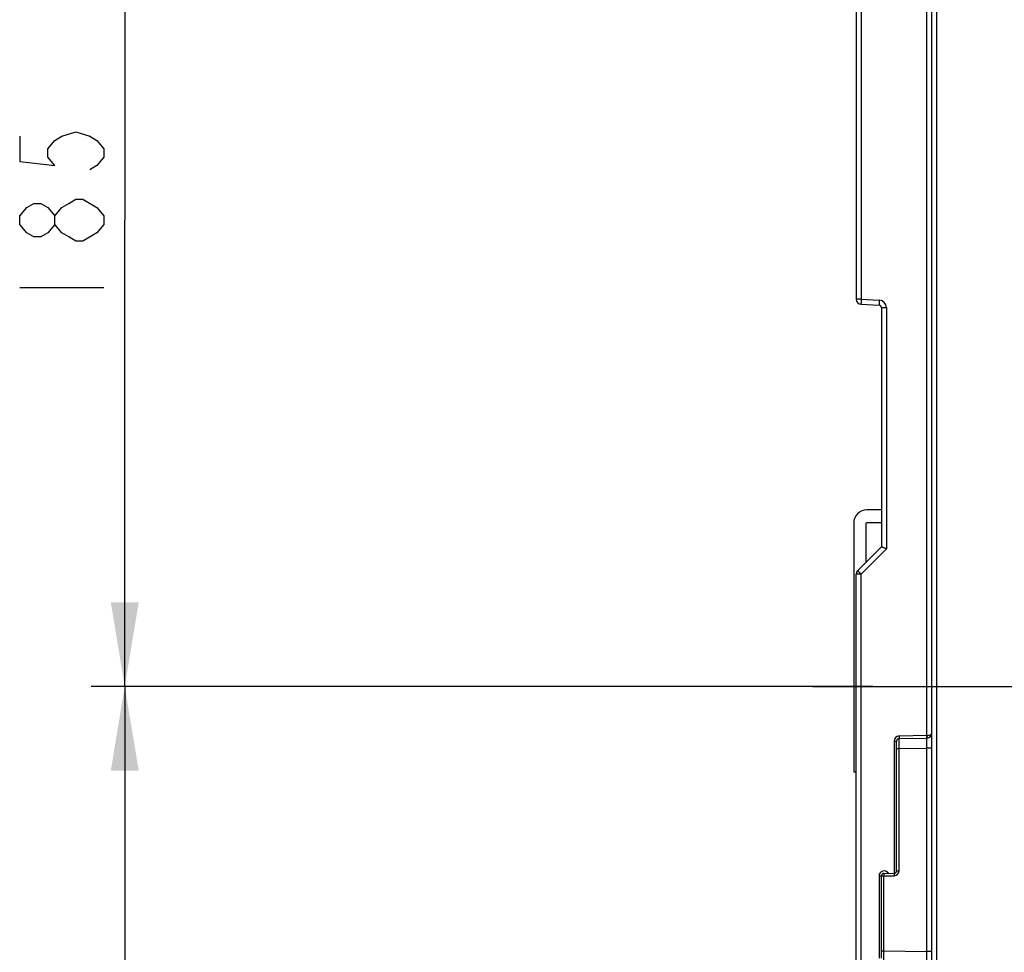
# Model space of a CAD drawing. Units: millimetres. Extents: x 0 to 420, y 0 to 297.
# Drawn here: x 104 to 134, y 154 to 182 of the extents above; entities that cross this region are included whole.
import ezdxf

# ---------------------------------------------------------------- set-up
doc = ezdxf.new("R2010")
doc.units = ezdxf.units.MM
doc.header["$LTSCALE"] = 23.1
doc.linetypes.add('CENTER', pattern=[0.6, 0.375, -0.075, 0.075, -0.075])
doc.layers.get('0').update_dxf_attribs({"linetype": 'CONTINUOUS'})
doc.layers.add('03_AXES', color=7, linetype='CONTINUOUS')
doc.layers.add('INTF_1', color=7, linetype='CONTINUOUS')
doc.styles.get("Standard").update_dxf_attribs({"font": 'txt', "width": 0.8})
doc.dimstyles.new('DIMSTYLE_1', dxfattribs={"dimtxt": 2.5, "dimasz": 2.5, "dimexe": 1, "dimexo": 0, "dimtad": 1, "dimlfac": 6.666667, "dimtxsty": 'STANDARD', "dimblk": '_FILLED', "dimblk1": '_FILLED', "dimblk2": '_FILLED', "dimcen": 0.09, "dimazin": 2, "dimtp": 0.5, "dimtm": 0.5, "dimtfac": 1, "dimtofl": 0, "dimtmove": 0, "dimatfit": 3, "dimldrblk": '_FILLED', "dimfxl": 1, "dimtolj": 1, "dimarcsym": 0})
doc.dimstyles.new('DIMSTYLE_6', dxfattribs={"dimtxt": 2.5, "dimasz": 2.5, "dimexe": 1, "dimexo": 0, "dimtad": 1, "dimdec": 0, "dimlfac": 6.666667, "dimtxsty": 'STANDARD', "dimblk": '_FILLED', "dimblk1": '_FILLED', "dimblk2": '_FILLED', "dimcen": 0.09, "dimazin": 2, "dimtp": 0.5, "dimtm": 0.5, "dimtfac": 1, "dimtdec": 0, "dimtofl": 0, "dimtmove": 0, "dimatfit": 3, "dimldrblk": '_FILLED', "dimfxl": 1, "dimtolj": 1, "dimarcsym": 0})

# ---------------------------------------------------------------- blocks, each defined once
blk = doc.blocks.new('_FILLED')
at = {"color": 0, "linetype": 'BYBLOCK'}
blk.add_solid([(0, 0), (-1, 0.166), (-1, -0.166)], dxfattribs=at)
blk = doc.blocks.new('*D31')
at = {"color": 2, "linetype": 'CONTINUOUS'}
for p, q in [((130.124, 189.592), (106.485, 189.592)), ((107.485, 189.592), (107.485, 175.717)), ((107.485, 161.842), (107.485, 175.717)), ((129.736, 161.842), (106.485, 161.842))]:
    blk.add_line(p, q, dxfattribs=at)
at = {"color": 2, "linetype": 'CONTINUOUS', "xscale": 2.5, "yscale": 2.5, "zscale": 2.5}
for p, rotation in [((107.485, 189.592), 90), ((107.485, 161.842), 270)]:
    blk.add_blockref('_FILLED', p, dxfattribs=dict(at, rotation=rotation))
blk = doc.blocks.new('*D32')
at = {"color": 2, "linetype": 'CONTINUOUS'}
for p, q in [((129.736, 161.842), (106.485, 161.842)), ((107.485, 161.842), (107.485, 147.433)), ((107.485, 133.024), (107.485, 147.433)), ((129.395, 133.024), (106.485, 133.024))]:
    blk.add_line(p, q, dxfattribs=at)
at = {"color": 2, "linetype": 'CONTINUOUS', "xscale": 2.5, "yscale": 2.5, "zscale": 2.5}
for p, rotation in [((107.485, 161.842), 90), ((107.485, 133.024), 270)]:
    blk.add_blockref('_FILLED', p, dxfattribs=dict(at, rotation=rotation))

msp = doc.modelspace()

# ---------------------------------------------------------------- linework, layer by layer
at = {"color": 2, "linetype": 'CONTINUOUS'}
for p, q in [((106.86, 175.5921), (106.6517, 175.3421)), ((104.36, 173.7171), (106.86, 173.7171))]:
    msp.add_line(p, q, dxfattribs=at)
for points in [[(104.36, 178.2171), (104.36, 177.4671), (105.4017, 177.3421), (105.1934, 177.5921), (105.1934, 177.8421), (105.4017, 178.0921), (105.61, 178.2171), (106.0267, 178.3421), (106.4434, 178.2171), (106.6517, 178.0921), (106.86, 177.8421), (106.86, 177.5921), (106.6517, 177.3421), (106.4434, 177.2171)], [(106.6517, 175.3421), (106.235, 175.0921), (106.0267, 175.0921), (105.8184, 175.2171), (105.61, 175.3421), (105.4017, 175.5921), (105.4017, 175.8421), (105.61, 176.0921), (105.8184, 176.2171), (106.0267, 176.3421), (106.235, 176.3421)], [(106.235, 176.3421), (106.6517, 176.0921), (106.86, 175.8421), (106.86, 175.5921)], [(105.4017, 175.5921), (105.1934, 175.3421), (104.985, 175.2171), (104.7767, 175.2171), (104.5684, 175.3421), (104.36, 175.5921), (104.36, 175.8421), (104.5684, 176.0921), (104.7767, 176.2171), (104.985, 176.2171), (105.1934, 176.0921), (105.4017, 175.8421)]]:
    msp.add_lwpolyline(points, dxfattribs=at)
at = {"layer": '03_AXES', "color": 7, "linetype": 'CENTER'}
msp.add_line((127.9554, 161.8421), (138.4044, 161.8421), dxfattribs=at)
at = {"layer": 'INTF_1', "color": 7, "linetype": 'CONTINUOUS'}
for p, q in [((131.4952, 148.1044), (131.4952, 231.3596)), ((129.2452, 192.9386), (129.2452, 173.3666)), ((129.3873, 173.2168), (129.9241, 173.1887)), ((129.9952, 173.1138), (129.9952, 166.0007)), ((129.9952, 167.095), (129.5602, 167.095)), ((129.1702, 166.705), (129.1702, 159.2992)), ((129.5452, 165.5507), (129.5452, 166.705)), ((129.5602, 166.72), (129.9952, 166.72)), ((129.9952, 166.0007), (129.2891, 165.2947)), ((129.2452, 133.1722), (129.2452, 165.1886)), ((130.4452, 156.3608), (130.4452, 160.219)), ((130.5189, 160.2939), (131.3478, 160.3084)), ((129.1702, 159.2992), (129.2452, 159.2992)), ((129.9952, 153.7542), (129.9952, 156.2055)), ((130.0689, 156.2805), (130.3715, 156.2858))]:
    msp.add_line(p, q, dxfattribs=at)
at = {"layer": 'INTF_1', "color": 9, "linetype": 'CONTINUOUS'}
for p, q in [((131.6421, 148.1044), (131.6421, 226.7424)), ((131.3491, 160.3834), (131.3491, 219.2069)), ((129.3912, 192.9386), (129.3912, 173.3666)), ((129.3912, 173.3666), (129.2452, 173.3666)), ((129.3912, 173.3666), (129.928, 173.3385)), ((130.1412, 173.1138), (129.9952, 173.1138)), ((130.1412, 173.1138), (130.1412, 165.9386)), ((130.1412, 165.9386), (129.3912, 165.1886)), ((129.3912, 165.1886), (129.2452, 165.1886)), ((129.3912, 148.0702), (129.3912, 165.1886)), ((130.3721, 160.219), (130.4452, 160.219)), ((130.3721, 160.219), (130.3721, 156.2858)), ((131.3484, 160.3834), (130.5195, 160.3689)), ((131.3491, 160.3084), (131.3494, 160.3096)), ((131.3491, 160.3084), (131.3491, 160.3085)), ((131.3494, 160.3096), (131.3495, 160.311)), ((130.4452, 159.994), (130.5189, 159.994)), ((130.5189, 159.994), (131.3478, 160.0085)), ((130.5189, 156.3608), (130.5189, 159.994)), ((131.4952, 160.0085), (131.3478, 160.0085)), ((131.3478, 153.9569), (131.3478, 160.0085)), ((129.9221, 156.2055), (130.0689, 156.2055)), ((129.9221, 156.2055), (129.9221, 153.7542)), ((130.0689, 156.2055), (130.3715, 156.2108)), ((130.0689, 153.9792), (130.0689, 156.2055)), ((130.4452, 156.3608), (130.5189, 156.3608)), ((129.9952, 153.9792), (130.0689, 153.9792)), ((130.0689, 153.9792), (131.3478, 153.9569)), ((131.4952, 153.9569), (131.3478, 153.9569))]:
    msp.add_line(p, q, dxfattribs=at)
at = {"layer": 'INTF_1', "color": 7, "linetype": 'CONTINUOUS'}
for centre, radius, start, end in [((129.3952, 173.3666), 0.15, 180, 267), ((129.9202, 173.1138), 0.075, 0, 87), ((129.5602, 166.705), 0.39, 90, 180), ((129.5602, 166.705), 0.015, 90, 180), ((129.3952, 165.1886), 0.15, 135, 180), ((130.5202, 160.219), 0.075, 91, 180), ((131.3452, 160.4584), 0.15, 271, 360), ((130.0702, 156.2055), 0.075, 91, 180), ((130.3702, 156.3608), 0.075, 271, 360)]:
    msp.add_arc(centre, radius, start, end, dxfattribs=at)
at = {"layer": 'INTF_1', "color": 9, "linetype": 'CONTINUOUS'}
for centre, radius, start, end in [((129.9162, 173.1138), 0.225, 0, 87), ((130.5221, 160.219), 0.15, 91, 180), ((131.3471, 160.4584), 0.075, 271, 271.5), ((130.0721, 156.2055), 0.15, 31.01512, 179.99999), ((130.3689, 156.3608), 0.15, 271, 360)]:
    msp.add_arc(centre, radius, start, end, dxfattribs=at)
for points, knots in [([(129.3912, 173.3666), (129.3907, 173.3569), (129.3898, 173.3378), (129.3885, 173.3101), (129.3876, 173.2845), (129.3869, 173.265), (129.3866, 173.2513), (129.3865, 173.2425), (129.3864, 173.235), (129.3864, 173.2287), (129.3865, 173.2238), (129.3866, 173.2202), (129.3869, 173.218), (129.3871, 173.2171), (129.3872, 173.2168), (129.3873, 173.2168)], [0, 0, 0, 0, 0.1948811, 0.382239, 0.5548918, 0.7062239, 0.7720456, 0.8304418, 0.8808539, 0.9228021, 0.955892, 0.9798234, 0.9944186, 0.9982428, 1, 1, 1, 1]), ([(129.928, 173.3385), (129.9275, 173.3287), (129.9266, 173.3097), (129.9253, 173.2819), (129.9243, 173.2564), (129.9237, 173.2369), (129.9234, 173.2231), (129.9232, 173.2144), (129.9232, 173.2069), (129.9232, 173.2006), (129.9233, 173.1956), (129.9234, 173.1921), (129.9236, 173.1899), (129.9238, 173.189), (129.924, 173.1887), (129.9241, 173.1887)], [0, 0, 0, 0, 0.1948811, 0.382239, 0.5548918, 0.7062239, 0.7720456, 0.8304418, 0.8808539, 0.9228021, 0.955892, 0.9798234, 0.9944186, 0.9982428, 1, 1, 1, 1]), ([(129.3912, 165.1886), (129.3844, 165.1954), (129.3711, 165.2088), (129.3519, 165.2282), (129.3343, 165.2461), (129.321, 165.2599), (129.3117, 165.2696), (129.3058, 165.2758), (129.3007, 165.2812), (129.2965, 165.2857), (129.2933, 165.2893), (129.2912, 165.2917), (129.29, 165.2932), (129.2895, 165.2939), (129.2892, 165.2943), (129.2891, 165.2946), (129.2891, 165.2947)], [0, 0, 0, 0, 0.1959178, 0.3837785, 0.5565338, 0.7077038, 0.7733853, 0.8316209, 0.8818643, 0.9236454, 0.9565758, 0.980355, 0.9887472, 0.9947896, 0.9984935, 1, 1, 1, 1]), ([(130.5189, 159.994), (130.5188, 160.0135), (130.5186, 160.0518), (130.5185, 160.1073), (130.5184, 160.1512), (130.5183, 160.1837), (130.5183, 160.2054), (130.5183, 160.2251), (130.5183, 160.2426), (130.5184, 160.2577), (130.5184, 160.2687), (130.5185, 160.2762), (130.5185, 160.2808), (130.5186, 160.2847), (130.5186, 160.2879), (130.5187, 160.2904), (130.5187, 160.2921), (130.5188, 160.2931), (130.5188, 160.2935), (130.5188, 160.2938), (130.5188, 160.2939), (130.5189, 160.2939)], [0, 0, 0, 0, 0.1950795, 0.3826616, 0.5555388, 0.6343576, 0.7070673, 0.7729677, 0.831424, 0.8818737, 0.9238311, 0.9414959, 0.9568929, 0.9699852, 0.9807414, 0.989136, 0.9951492, 0.9972585, 0.9987683, 0.9996791, 1, 1, 1, 1]), ([(130.5195, 160.3689), (130.5196, 160.3641), (130.5197, 160.3545), (130.5199, 160.3406), (130.5199, 160.3278), (130.5199, 160.3166), (130.5198, 160.3084), (130.5196, 160.303), (130.5195, 160.2999), (130.5194, 160.2974), (130.5193, 160.2955), (130.5191, 160.2946), (130.519, 160.2939), (130.5189, 160.2939)], [0, 0, 0, 0, 0.1948586, 0.3822215, 0.5548979, 0.7062636, 0.8305166, 0.8809451, 0.922908, 0.9560099, 0.9799504, 0.9945514, 1, 1, 1, 1]), ([(131.3482, 160.3107), (131.3482, 160.3101), (131.3481, 160.3094), (131.348, 160.3087), (131.3478, 160.3084), (131.3478, 160.3084)], [0, 0, 0, 0, 0.7314718, 0.9205048, 1, 1, 1, 1]), ([(131.3478, 160.0085), (131.348, 160.028), (131.3483, 160.0662), (131.3486, 160.1218), (131.3488, 160.1657), (131.3489, 160.1982), (131.3489, 160.2199), (131.3489, 160.2396), (131.3488, 160.2571), (131.3487, 160.2722), (131.3486, 160.2847), (131.3485, 160.2935), (131.3484, 160.2992), (131.3483, 160.3024), (131.3481, 160.3049), (131.3481, 160.3068), (131.3479, 160.3077), (131.3479, 160.3084), (131.3478, 160.3084)], [0, 0, 0, 0, 0.1950833, 0.3826772, 0.5555676, 0.6343909, 0.7071021, 0.7730002, 0.8314502, 0.8818894, 0.9238328, 0.9568782, 0.9699623, 0.980711, 0.9890993, 0.9951094, 0.9987328, 1, 1, 1, 1]), ([(131.3484, 160.3834), (131.3486, 160.3753), (131.3488, 160.3599), (131.3489, 160.339), (131.3487, 160.3229), (131.3485, 160.314), (131.3482, 160.3107)], [0, 0, 0, 0, 0.3348608, 0.6334313, 0.8634147, 1, 1, 1, 1]), ([(131.3491, 160.3834), (131.3689, 160.3837), (131.4055, 160.3877), (131.4472, 160.4017), (131.4723, 160.4177), (131.4852, 160.4303), (131.4933, 160.4439), (131.4952, 160.4537), (131.4952, 160.4584)], [0, 0, 0, 0, 0.3348608, 0.6190556, 0.7355495, 0.8353098, 0.9215441, 1, 1, 1, 1]), ([(131.3495, 160.311), (131.3498, 160.3144), (131.3499, 160.3233), (131.3499, 160.3474), (131.3495, 160.3682), (131.3491, 160.3834)], [0, 0, 0, 0, 0.1393604, 0.369911, 1, 1, 1, 1]), ([(130.0689, 156.2805), (130.0687, 156.2805), (130.0688, 156.2798), (130.0686, 156.2789), (130.0685, 156.277), (130.0684, 156.2746), (130.0684, 156.2714), (130.0683, 156.266), (130.0683, 156.2579), (130.0683, 156.2467), (130.0685, 156.2339), (130.0686, 156.22), (130.0688, 156.2104), (130.0689, 156.2055)], [0, 0, 0, 0, 0.0051067, 0.0195957, 0.0434824, 0.0765603, 0.1185191, 0.1689589, 0.2932696, 0.444727, 0.6175184, 0.8050096, 1, 1, 1, 1]), ([(130.3715, 156.2858), (130.3714, 156.2858), (130.3714, 156.2851), (130.3712, 156.2842), (130.3712, 156.2823), (130.3711, 156.2799), (130.371, 156.2767), (130.3709, 156.2713), (130.3709, 156.2632), (130.371, 156.2519), (130.3711, 156.2391), (130.3712, 156.2253), (130.3714, 156.2157), (130.3715, 156.2108)], [0, 0, 0, 0, 0.0051067, 0.0195957, 0.0434824, 0.0765603, 0.1185192, 0.168959, 0.2932695, 0.444727, 0.6175184, 0.8050096, 1, 1, 1, 1]), ([(130.0689, 153.6792), (130.0688, 153.6792), (130.0688, 153.6794), (130.0688, 153.6796), (130.0688, 153.6801), (130.0687, 153.6811), (130.0687, 153.6827), (130.0686, 153.6852), (130.0686, 153.6885), (130.0685, 153.6924), (130.0685, 153.697), (130.0684, 153.7045), (130.0684, 153.7155), (130.0683, 153.7306), (130.0683, 153.7481), (130.0683, 153.7678), (130.0683, 153.7895), (130.0684, 153.8219), (130.0685, 153.8659), (130.0686, 153.9214), (130.0688, 153.9597), (130.0689, 153.9792)], [0, 0, 0, 0, 0.0003209, 0.0012317, 0.0027415, 0.0048507, 0.0108639, 0.0192584, 0.0300145, 0.0431068, 0.0585037, 0.0761684, 0.1181258, 0.1685754, 0.2270317, 0.2929319, 0.3656415, 0.4444603, 0.6173375, 0.8049195, 1, 1, 1, 1]), ([(131.3478, 153.6569), (131.3479, 153.6569), (131.3479, 153.6576), (131.3481, 153.6585), (131.3481, 153.6604), (131.3483, 153.6629), (131.3484, 153.6661), (131.3485, 153.6718), (131.3486, 153.6806), (131.3487, 153.6931), (131.3488, 153.7082), (131.3489, 153.7257), (131.3489, 153.7454), (131.3489, 153.7672), (131.3488, 153.7996), (131.3486, 153.8435), (131.3483, 153.8991), (131.348, 153.9374), (131.3478, 153.9569)], [0, 0, 0, 0, 0.0012672, 0.0048906, 0.0109007, 0.0192891, 0.0300377, 0.0431218, 0.0761673, 0.1181107, 0.1685498, 0.2269998, 0.292898, 0.3656092, 0.4444324, 0.6173229, 0.8049167, 1, 1, 1, 1])]:
    msp.add_open_spline(points, degree=3, knots=knots, dxfattribs=at)
at = {"layer": 'INTF_1', "color": 7, "linetype": 'CONTINUOUS'}
msp.add_open_spline([(130.1412, 165.9386), (130.132, 165.9424), (130.1139, 165.95), (130.0875, 165.961), (130.0628, 165.9713), (130.0439, 165.9793), (130.0303, 165.9851), (130.0215, 165.9889), (130.0139, 165.9922), (130.0075, 165.995), (130.0029, 165.997), (130, 165.9983), (129.9983, 165.9991), (129.997, 165.9997), (129.996, 166.0002), (129.9955, 166.0005), (129.9952, 166.0006), (129.9952, 166.0007)], degree=3, knots=[0, 0, 0, 0, 0.1887587, 0.371085, 0.541192, 0.6930616, 0.760223, 0.8205011, 0.8731426, 0.9174372, 0.9527424, 0.9668494, 0.9785143, 0.9876892, 0.9943372, 0.9984352, 1, 1, 1, 1], dxfattribs=at)

# ---------------------------------------------------------------- dimensions: what is measured, and where the dimension line sits
at = {"color": 2, "linetype": 'CONTINUOUS'}
for base, p1, p2, dimstyle, picture, middle in [((107.485, 161.8421), (130.1242, 189.5921), (129.7361, 161.8421), 'DIMSTYLE_1', '*D31', (107.485, 172.7171)), ((107.485, 133.0237), (129.7361, 161.8421), (129.395, 133.0237), 'DIMSTYLE_6', '*D32', (107.485, 144.4329))]:
    dim = msp.add_linear_dim(base=base, p1=p1, p2=p2, angle=270, dimstyle=dimstyle, dxfattribs=at)
    dim.commit()
    dim.dimension.update_dxf_attribs({"geometry": picture, "text_midpoint": middle, "dimtype": 160})

doc.saveas('drawing.dxf')
